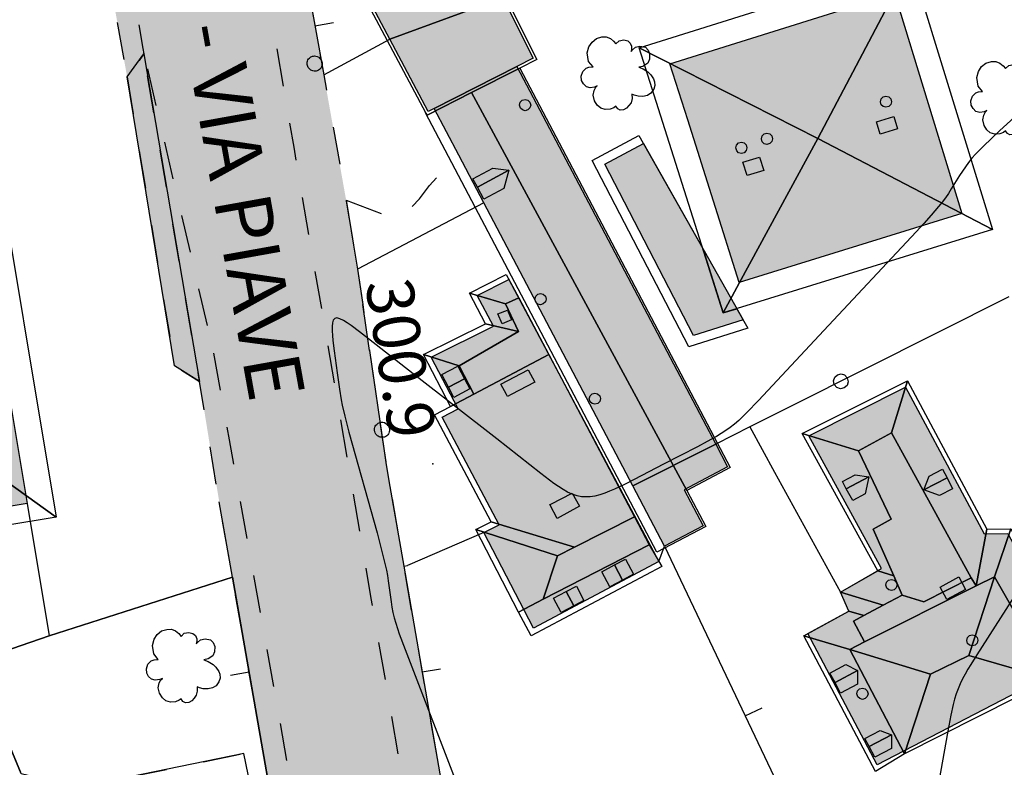
# Model space of a CAD drawing. Extents: x 664999 to 666002, y 5169998 to 5170502.
# Drawn here: x 665149 to 665201, y 5170146 to 5170186 of the extents above; entities that cross this region are included whole.
import ezdxf

# ---------------------------------------------------------------- set-up
doc = ezdxf.new("R2010")
doc.units = 0
doc.header["$LTSCALE"] = 2
doc.header["$MEASUREMENT"] = 0
for name, pattern in [('L04', [0]), ('L05', [0]), ('L07', [0]), ('L10', [2, 1, -1])]:
    doc.linetypes.add(name, pattern=pattern)
for name, color, linetype in [('ABBAINO', 7, 'Continuous'), ('AIUOLA', 3, 'Continuous'), ('ALBERO ISOLATO', 97, 'Continuous'), ('BOX', 251, 'Continuous'), ('CAMINO', 7, 'Continuous'), ('CAMP_EDIF_MIN', 39, 'Continuous'), ('CAMP_EDIF_RES', 35, 'Continuous'), ('CAMP_VERDE', 3, 'Continuous'), ('CAMP_VIAB', 8, 'Continuous'), ('CHIUSURA CANCELLO CARRABILE', 7, 'Continuous'), ('COPERTURA PIANA AREALE', 7, 'Continuous'), ('CURVE DI LIVELLO ORDINARIE', 53, 'Continuous'), ('EDIFICIO RESIDENZIALE', 35, 'Continuous'), ('ELEMENTO DIVISORIO', 1, 'L05'), ('FALDA DI COPERTURA AREALE', 7, 'Continuous'), ('FILARE ALBERI', 97, 'Continuous'), ('LUCERNARIO', 7, 'Continuous'), ('MARCIAPIEDE', 2, 'L10'), ('ORTO', 3, 'Continuous'), ('PALO', 212, 'Continuous'), ('PUNTO QUOTATO', 7, 'Continuous'), ('PUNTUALE DI COMIGNOLO', 7, 'Continuous'), ('RECINZIONE', 1, 'L04'), ('RETE METALLICA', 1, 'L07'), ('TESTO QUOTE A TERRA', 7, 'Continuous'), ("TESTO VIABILITA'", 7, 'Continuous'), ("UNITA' VOLUMETRICA AL SUOLO", 253, 'Continuous'), ('VESTIZIONI VIALETTI', 3, 'L10')]:
    doc.layers.add(name, color=color, linetype=linetype)
doc.styles.add('Style00', font='Arial', dxfattribs={"height": 0.2})

# ---------------------------------------------------------------- blocks, each defined once
blk = doc.blocks.new('Q0050033')
for p, q in [((-0.494, -0.007), (-0.432, 0.248)), ((-0.432, 0.248), (-0.25, 0.429)), ((-0.25, 0.429), (-0.003, 0.496)), ((-0.003, 0.496), (0.245, 0.431)), ((0.245, 0.431), (0.428, 0.253)), ((0.428, 0.253), (0.499, -0.001)), ((-0.412, -0.274), (-0.494, -0.007)), ((-0.243, -0.434), (-0.412, -0.274)), ((0.002, -0.497), (-0.243, -0.434)), ((0.246, -0.431), (0.002, -0.497)), ((0.425, -0.253), (0.246, -0.431)), ((0.499, -0.001), (0.425, -0.253))]:
    blk.add_line(p, q)
blk = doc.blocks.new('Q0050013')
for p, q in [((-0.194, -0.003), (-0.17, 0.098)), ((-0.17, 0.098), (-0.099, 0.169)), ((-0.099, 0.169), (-0.001, 0.195)), ((-0.001, 0.195), (0.096, 0.17)), ((0.096, 0.17), (0.169, 0.1)), ((0.169, 0.1), (0.197, -0.001)), ((-0.162, -0.108), (-0.194, -0.003)), ((-0.096, -0.171), (-0.162, -0.108)), ((0.001, -0.196), (-0.096, -0.171)), ((0.097, -0.17), (0.001, -0.196)), ((0.168, -0.1), (0.097, -0.17)), ((0.197, -0.001), (0.168, -0.1))]:
    blk.add_line(p, q)
blk = doc.blocks.new('Q0120025')
blk.add_line((0, 0), (0, 0.5))
blk = doc.blocks.new('S37')
for p, q in [((-0.99, -0.01), (-0.97, 0.17)), ((-0.97, 0.17), (-0.93, 0.33)), ((-0.93, 0.33), (-0.87, 0.47)), ((-0.87, 0.47), (-0.79, 0.6)), ((-0.79, 0.6), (-0.68, 0.71)), ((-0.68, 0.71), (-0.58, 0.8)), ((-0.58, 0.8), (-0.49, 0.87)), ((-0.49, 0.87), (-0.37, 0.93)), ((-0.37, 0.93), (-0.26, 0.97)), ((-0.26, 0.97), (-0.13, 0.99)), ((-0.13, 0.99), (-0.01, 1)), ((-0.01, 1), (0.15, 0.99)), ((0.15, 0.99), (0.35, 0.94)), ((0.35, 0.94), (0.55, 0.82)), ((0.55, 0.82), (0.68, 0.73)), ((0.68, 0.73), (0.77, 0.62)), ((0.77, 0.62), (0.87, 0.5)), ((0.87, 0.5), (0.93, 0.39)), ((0.93, 0.39), (0.99, 0.23)), ((0.99, 0.23), (1.01, 0.09)), ((1.01, 0.09), (1.03, -0.03)), ((-0.97, -0.15), (-0.99, -0.01)), ((-0.94, -0.26), (-0.97, -0.15)), ((-0.9, -0.4), (-0.94, -0.26)), ((-0.84, -0.51), (-0.9, -0.4)), ((-0.78, -0.61), (-0.84, -0.51)), ((-0.66, -0.71), (-0.78, -0.61)), ((-0.57, -0.8), (-0.66, -0.71)), ((-0.49, -0.87), (-0.57, -0.8)), ((-0.36, -0.93), (-0.49, -0.87)), ((-0.22, -0.98), (-0.36, -0.93)), ((-0.06, -1.01), (-0.22, -0.98)), ((0.07, -1.02), (-0.06, -1.01)), ((0.22, -1.01), (0.07, -1.02)), ((0.36, -0.97), (0.22, -1.01)), ((0.52, -0.89), (0.36, -0.97)), ((0.65, -0.81), (0.52, -0.89)), ((0.78, -0.68), (0.65, -0.81)), ((0.87, -0.56), (0.78, -0.68)), ((0.93, -0.45), (0.87, -0.56)), ((0.98, -0.3), (0.93, -0.45)), ((1.01, -0.17), (0.98, -0.3)), ((1.03, -0.03), (1.01, -0.17))]:
    blk.add_line(p, q)
blk = doc.blocks.new('S57')
for p, q in [((-0.765, 0.66), (-0.681, 0.786)), ((-0.681, 0.786), (-0.565, 0.881)), ((-0.565, 0.881), (-0.421, 0.924)), ((-0.421, 0.924), (-0.304, 0.927)), ((-0.304, 0.927), (-0.194, 0.881)), ((-0.194, 0.881), (-0.107, 0.81)), ((-0.107, 0.81), (-0.047, 0.735)), ((-0.047, 0.735), (0.038, 0.821)), ((0.038, 0.821), (0.163, 0.844)), ((0.163, 0.844), (0.269, 0.818)), ((0.269, 0.818), (0.336, 0.759)), ((-0.809, 0.498), (-0.765, 0.66)), ((0.336, 0.759), (0.369, 0.675)), ((0.37, 0.599), (0.359, 0.538)), ((0.359, 0.538), (0.394, 0.579)), ((0.369, 0.675), (0.37, 0.599)), ((0.394, 0.579), (0.471, 0.645)), ((0.471, 0.645), (0.592, 0.676)), ((0.592, 0.676), (0.737, 0.647)), ((0.737, 0.647), (0.808, 0.572)), ((0.808, 0.572), (0.849, 0.468)), ((-0.771, 0.27), (-0.809, 0.498)), ((-0.655, 0.123), (-0.771, 0.27)), ((0.843, 0.327), (0.802, 0.221)), ((0.849, 0.468), (0.843, 0.327)), ((-0.968, -0.125), (-0.927, 0.001)), ((-0.927, 0.001), (-0.838, 0.091)), ((-0.838, 0.091), (-0.764, 0.117)), ((-0.764, 0.117), (-0.655, 0.123)), ((0.674, 0.138), (0.561, 0.116)), ((0.561, 0.116), (0.675, 0.07)), ((0.802, 0.221), (0.674, 0.138)), ((0.675, 0.07), (0.805, -0.008)), ((-0.958, -0.237), (-0.968, -0.125)), ((-0.91, -0.329), (-0.958, -0.237)), ((0.805, -0.008), (0.881, -0.083)), ((0.881, -0.083), (0.957, -0.194)), ((0.957, -0.194), (0.982, -0.27)), ((-0.831, -0.403), (-0.91, -0.329)), ((-0.732, -0.43), (-0.831, -0.403)), ((-0.615, -0.411), (-0.732, -0.43)), ((-0.651, -0.629), (-0.626, -0.5)), ((-0.626, -0.5), (-0.58, -0.418)), ((-0.542, -0.377), (-0.615, -0.411)), ((-0.58, -0.418), (-0.542, -0.377)), ((0.961, -0.467), (0.885, -0.577)), ((0.991, -0.374), (0.961, -0.467)), ((0.982, -0.27), (0.991, -0.374)), ((-0.618, -0.773), (-0.651, -0.629)), ((-0.541, -0.892), (-0.618, -0.773)), ((0.382, -0.716), (0.357, -0.826)), ((0.44, -0.627), (0.381, -0.604)), ((0.381, -0.604), (0.382, -0.716)), ((0.542, -0.653), (0.44, -0.627)), ((0.671, -0.658), (0.542, -0.653)), ((0.792, -0.632), (0.671, -0.658)), ((0.885, -0.577), (0.792, -0.632)), ((-0.45, -0.975), (-0.541, -0.892)), ((-0.329, -1.009), (-0.45, -0.975)), ((-0.196, -0.998), (-0.329, -1.009)), ((-0.099, -0.96), (-0.196, -0.998)), ((-0.044, -0.922), (-0.099, -0.96)), ((0.004, -0.994), (-0.044, -0.922)), ((0.071, -1.025), (0.004, -0.994)), ((0.156, -1.015), (0.071, -1.025)), ((0.238, -0.973), (0.156, -1.015)), ((0.299, -0.903), (0.238, -0.973)), ((0.357, -0.826), (0.299, -0.903))]:
    blk.add_line(p, q)

msp = doc.modelspace()

# ---------------------------------------------------------------- hatches: boundary and pattern name
at = {"layer": 'CAMP_EDIF_MIN'}
msp.add_hatch(color=256, dxfattribs=at).paths.add_polyline_path([(665182.06, 5170178.931), (665187.36, 5170169.571), (665184.73, 5170168.731), (665180.01, 5170177.841)])
at = {"layer": 'CAMP_EDIF_RES'}
for points in [[(665168.58, 5170184.481), (665163.021, 5170194.941), (665171.48, 5170198.541), (665177.07, 5170187.961), (665174.58, 5170186.701)], [(665175.33, 5170183.031), (665185.91, 5170162.971), (665181.49, 5170160.751), (665173.57, 5170175.781), (665172.24, 5170178.311), (665170.93, 5170180.801), (665170.62, 5170180.641), (665168.58, 5170184.481), (665174.58, 5170186.701), (665176.19, 5170183.471)], [(665199, 5170175.221), (665187.15, 5170171.561), (665184.42, 5170180.191), (665183.47, 5170183.171), (665195.41, 5170186.931)], [(665136.481, 5170157.702), (665135.341, 5170163.792), (665132.38, 5170163.308), (665132.161, 5170163.272), (665132.072, 5170163.8), (665130.001, 5170176.052), (665136.841, 5170177.231), (665136.921, 5170176.731), (665141.721, 5170177.561), (665141.641, 5170178.051), (665146.101, 5170178.821), (665147.091, 5170178.981), (665148.171, 5170172.521), (665147.181, 5170172.351), (665149.281, 5170159.812), (665140.031, 5170158.282), (665138.651, 5170158.062)], [(665176.21, 5170153.182), (665173.57, 5170158.261), (665174.39, 5170158.681), (665171.35, 5170164.391), (665172.2, 5170164.841), (665170.78, 5170167.591), (665174.08, 5170169.231), (665173.22, 5170170.861), (665174.91, 5170171.721), (665182.88, 5170156.731)], [(665194.5, 5170145.922), (665190.81, 5170152.901), (665192.98, 5170154.091), (665192.54, 5170155.101), (665194.73, 5170156.351), (665190.85, 5170163.411), (665196, 5170165.991), (665200.19, 5170158.191), (665201.45, 5170158.211), (665204.499, 5170152.451), (665202.69, 5170152.021), (665203.44, 5170150.561)], [(665185.91, 5170162.971), (665186.54, 5170161.761), (665184.23, 5170160.541), (665185.24, 5170158.631), (665183.18, 5170157.551), (665181.49, 5170160.751)]]:
    msp.add_hatch(color=256, dxfattribs=at).paths.add_polyline_path(points)
at = {"layer": 'CAMP_VERDE'}
msp.add_hatch(color=256, dxfattribs=at).paths.add_polyline_path([(665158.454, 5170166.3), (665157.12, 5170167.131), (665154.601, 5170182.491), (665155.494, 5170183.7)])
at = {"layer": 'CAMP_VIAB'}
for points in [[(665151.904, 5170267.018), (665152.36, 5170264.915), (665152.701, 5170263.34), (665153.14, 5170259.887), (665153.764, 5170254.979), (665154.251, 5170251.139), (665154.563, 5170248.689), (665154.885, 5170246.151), (665155.161, 5170243.98), (665155.301, 5170242.84), (665156.091, 5170237.57), (665156.511, 5170234.74), (665157.521, 5170227.96), (665157.691, 5170226.8), (665158.911, 5170218.811), (665159.129, 5170218.738), (665160.471, 5170218.291), (665160.681, 5170216.931), (665159.521, 5170216.093), (665159.351, 5170215.971), (665160.031, 5170211.751), (665161.132, 5170204.857), (665163.316, 5170206.671), (665166.607, 5170207.186), (665169.026, 5170206.503), (665168.67, 5170204.147), (665167.968, 5170203.233), (665166.84, 5170202.581), (665164.573, 5170201.906), (665165.699, 5170198.421), (665162.461, 5170196.981), (665162.551, 5170196.451), (665163.021, 5170194.941), (665162.841, 5170194.821), (665165.06, 5170182.591), (665166.25, 5170175.931), (665166.64, 5170173.531), (665166.85, 5170172.261), (665167.13, 5170170.391), (665167.49, 5170167.941), (665168.25, 5170162.731), (665168.38, 5170161.861), (665168.58, 5170160.711), (665169.31, 5170156.482), (665171.85, 5170141.872), (665172.21, 5170140.412), (665173.01, 5170140.662), (665173.498, 5170138.719), (665174.5, 5170134.712), (665175.94, 5170128.912), (665176.57, 5170124.852), (665175.112, 5170125.391), (665175.064, 5170125.481), (665174.21, 5170126.122), (665173.14, 5170127.432), (665172.23, 5170129.492), (665171.703, 5170131.338), (665171.59, 5170131.732), (665171.2, 5170133.98), (665170.149, 5170140.03), (665167.59, 5170154.762), (665163.48, 5170178.741), (665158.561, 5170207.641), (665156.304, 5170223.24), (665155.921, 5170225.892), (665154.801, 5170233.63), (665151.602, 5170255.004), (665151.221, 5170257.55), (665150.494, 5170262.499), (665149.891, 5170266.6)], [(665150.494, 5170262.499), (665151.221, 5170257.55), (665151.602, 5170255.004), (665154.801, 5170233.63), (665155.921, 5170225.892), (665156.304, 5170223.24), (665158.561, 5170207.641), (665163.48, 5170178.741), (665167.59, 5170154.762), (665170.149, 5170140.03), (665171.2, 5170133.98), (665171.59, 5170131.732), (665171.703, 5170131.338), (665172.23, 5170129.492), (665168.66, 5170128.851), (665166.27, 5170128.421), (665165.925, 5170130.343), (665165.451, 5170132.981), (665164.377, 5170138.962), (665160.026, 5170163.185), (665159.197, 5170167.798), (665155.494, 5170183.7), (665155.433, 5170183.984), (665155.109, 5170185.892), (665154.701, 5170188.291), (665148.979, 5170221.706), (665148.53, 5170224.327), (665148.471, 5170224.67), (665148.411, 5170224.87), (665148.221, 5170225.68), (665147.02, 5170232.593), (665146.18, 5170237.422), (665146.729, 5170237.875), (665145.243, 5170246.161), (665144.6, 5170246.518), (665143.005, 5170255.695), (665142.361, 5170259.4), (665141.412, 5170264.49), (665145.283, 5170265.453), (665149.891, 5170266.6)], [(665148.471, 5170224.67), (665148.53, 5170224.327), (665148.979, 5170221.706), (665154.701, 5170188.291), (665155.109, 5170185.892), (665155.433, 5170183.984), (665155.494, 5170183.7), (665154.601, 5170182.491), (665154.04, 5170185.608), (665153.623, 5170187.922), (665152.386, 5170195.038), (665149.858, 5170209.845), (665148.936, 5170215.245), (665148.14, 5170218.768), (665147.049, 5170224.453), (665148.411, 5170224.87)], [(665159.197, 5170167.798), (665160.026, 5170163.185), (665164.377, 5170138.962), (665165.451, 5170132.981), (665165.925, 5170130.343), (665166.27, 5170128.421), (665167.139, 5170123.582), (665167.196, 5170121.303), (665166.348, 5170119.41), (665165.566, 5170117.661), (665164.513, 5170118.155), (665164.82, 5170118.332), (665165.19, 5170118.942), (665165.57, 5170119.692), (665165.85, 5170121.262), (665165.89, 5170122.772), (665163.5, 5170136.847), (665163.19, 5170138.742), (665162.82, 5170140.992), (665161.95, 5170145.962), (665160.2, 5170155.902), (665159.5, 5170159.902), (665158.976, 5170163.072), (665158.454, 5170166.3), (665155.494, 5170183.7)]]:
    msp.add_hatch(color=256, dxfattribs=at).paths.add_polyline_path(points)

# ---------------------------------------------------------------- linework, layer by layer
at = {"layer": 'ABBAINO', "linetype": 'Continuous', "flags": 128}
for points in [[(665174.91, 5170177.521), (665174.63, 5170176.541), (665173.57, 5170175.981), (665173.23, 5170176.621), (665172.99, 5170177.061), (665174.05, 5170177.621)], [(665172.19, 5170167.111), (665172.549, 5170166.438), (665172.83, 5170165.911), (665171.98, 5170165.451), (665171.697, 5170165.987), (665171.34, 5170166.661)], [(665196.98, 5170160.531), (665197.26, 5170161.261), (665197.96, 5170161.631), (665198.21, 5170161.181), (665198.5, 5170160.591), (665197.81, 5170160.231)], [(665194.05, 5170161.231), (665193.86, 5170160.331), (665193.19, 5170159.971), (665192.85, 5170160.591), (665192.64, 5170160.981), (665193.33, 5170161.341)], [(665179.85, 5170156.181), (665180.527, 5170156.542), (665181.11, 5170156.851), (665181.54, 5170156.051), (665180.943, 5170155.734), (665180.28, 5170155.381)], [(665178.5, 5170155.422), (665178.9, 5170154.662), (665178.354, 5170154.373), (665177.69, 5170154.022), (665177.28, 5170154.782), (665177.951, 5170155.134)], [(665193.45, 5170150.931), (665193.44, 5170150.201), (665192.55, 5170149.731), (665192.25, 5170150.301), (665191.98, 5170150.801), (665192.83, 5170151.251)], [(665195.25, 5170147.522), (665195.25, 5170146.782), (665194.37, 5170146.322), (665194.07, 5170146.892), (665193.84, 5170147.322), (665194.66, 5170147.752)]]:
    msp.add_lwpolyline(points, close=True, dxfattribs=at)
at = {"layer": 'AIUOLA', "linetype": 'Continuous', "flags": 128}
msp.add_lwpolyline([(665158.454, 5170166.3), (665157.12, 5170167.131), (665154.601, 5170182.491), (665155.494, 5170183.7)], close=True, dxfattribs=at)
at = {"layer": 'BOX', "linetype": 'Continuous', "flags": 128}
msp.add_lwpolyline([(665182.06, 5170178.931), (665187.36, 5170169.571), (665184.73, 5170168.731), (665180.01, 5170177.841)], close=True, dxfattribs=at)
at = {"layer": 'CAMINO', "linetype": 'Continuous', "flags": 128}
for points in [[(665176.284, 5170166.261), (665175.026, 5170165.6), (665174.829, 5170165.496), (665174.773, 5170165.603), (665174.484, 5170166.152), (665175.939, 5170166.917)], [(665178.654, 5170159.672), (665177.467, 5170159.015), (665177.103, 5170159.716), (665177.086, 5170159.749), (665177.14, 5170159.777), (665178.271, 5170160.364)]]:
    msp.add_lwpolyline(points, close=True, dxfattribs=at)
at = {"layer": 'CHIUSURA CANCELLO CARRABILE', "linetype": 'Continuous', "flags": 128}
msp.add_lwpolyline([(665167.49, 5170167.941), (665167.13, 5170170.391)], dxfattribs=at)
at = {"layer": 'COPERTURA PIANA AREALE', "linetype": 'Continuous', "flags": 128}
for points in [[(665170.49, 5170180.571), (665162.781, 5170195.061), (665171.52, 5170198.781), (665177.27, 5170187.901), (665174.78, 5170186.631), (665176.39, 5170183.411), (665175.49, 5170182.951), (665172.92, 5170181.641), (665170.56, 5170180.441)], [(665187.03, 5170170.161), (665187.61, 5170169.121), (665184.48, 5170168.131), (665179.34, 5170178.041), (665181.82, 5170179.361), (665185.22, 5170173.361), (665186.3, 5170169.941)]]:
    msp.add_lwpolyline(points, close=True, dxfattribs=at)
at = {"layer": 'CURVE DI LIVELLO ORDINARIE', "linetype": 'Continuous', "flags": 128}
for points in [[(665203.18, 5170181.604), (665200.996, 5170179.607), (665200.564, 5170179.204), (665200.139, 5170178.796), (665199.931, 5170178.588), (665199.729, 5170178.375), (665199.535, 5170178.157), (665199.35, 5170177.932), (665199.185, 5170177.707), (665199.028, 5170177.475), (665198.877, 5170177.239), (665198.433, 5170176.522), (665198.28, 5170176.286), (665198.121, 5170176.055), (665197.943, 5170175.817), (665197.757, 5170175.585), (665197.37, 5170175.132), (665196.97, 5170174.688), (665196.564, 5170174.249), (665191.648, 5170169.007), (665188.177, 5170165.282), (665187.555, 5170164.637), (665187.343, 5170164.428), (665187.127, 5170164.225), (665186.904, 5170164.03), (665186.674, 5170163.846), (665186.441, 5170163.68), (665186.2, 5170163.525), (665185.953, 5170163.377), (665185.449, 5170163.097), (665184.936, 5170162.827), (665183.123, 5170161.897), (665181.567, 5170161.091), (665181.047, 5170160.826), (665180.526, 5170160.575), (665180.264, 5170160.46), (665180.001, 5170160.355), (665179.737, 5170160.267), (665179.471, 5170160.201), (665179.235, 5170160.167), (665178.999, 5170160.156), (665178.765, 5170160.17), (665178.535, 5170160.212), (665178.279, 5170160.297), (665178.029, 5170160.413), (665177.784, 5170160.551), (665177.543, 5170160.706), (665177.304, 5170160.872), (665177.067, 5170161.046), (665176.597, 5170161.406), (665174.261, 5170163.247), (665169.808, 5170166.707), (665167.438, 5170168.568), (665166.969, 5170168.931), (665166.517, 5170169.264), (665166.303, 5170169.41), (665166.102, 5170169.533), (665165.919, 5170169.623), (665165.763, 5170169.667), (665165.642, 5170169.649), (665165.567, 5170169.558), (665165.526, 5170169.408), (665165.509, 5170169.214), (665165.511, 5170168.988), (665165.525, 5170168.739), (665165.548, 5170168.475), (665165.612, 5170167.918), (665165.766, 5170166.759), (665165.894, 5170165.888), (665165.992, 5170165.313), (665166.047, 5170165.028), (665166.177, 5170164.453), (665166.399, 5170163.6), (665167.894, 5170158.25), (665168.121, 5170157.405), (665168.263, 5170156.84), (665168.389, 5170156.272), (665168.443, 5170155.987), (665168.487, 5170155.706), (665168.637, 5170154.578), (665168.683, 5170154.299), (665168.737, 5170154.021), (665168.808, 5170153.734), (665168.889, 5170153.449), (665168.979, 5170153.166), (665169.075, 5170152.884), (665169.382, 5170152.044), (665174.757, 5170138.091)], [(665202.023, 5170155.264), (665199.784, 5170151.76), (665199.472, 5170151.256), (665199.32, 5170151.003), (665199.174, 5170150.747), (665199.035, 5170150.489), (665198.907, 5170150.226), (665198.792, 5170149.958), (665198.696, 5170149.688), (665198.613, 5170149.413), (665198.54, 5170149.134), (665198.414, 5170148.569), (665198.25, 5170147.711), (665197.687, 5170144.549)]]:
    msp.add_lwpolyline(points, dxfattribs=at)
at = {"layer": 'EDIFICIO RESIDENZIALE', "linetype": 'Continuous', "flags": 128}
for points in [[(665168.58, 5170184.481), (665163.021, 5170194.941), (665171.48, 5170198.541), (665177.07, 5170187.961), (665174.58, 5170186.701)], [(665175.33, 5170183.031), (665185.91, 5170162.971), (665181.49, 5170160.751), (665173.57, 5170175.781), (665172.24, 5170178.311), (665170.93, 5170180.801), (665170.62, 5170180.641), (665168.58, 5170184.481), (665174.58, 5170186.701), (665176.19, 5170183.471)], [(665199, 5170175.221), (665187.15, 5170171.561), (665184.42, 5170180.191), (665183.47, 5170183.171), (665195.41, 5170186.931)], [(665136.481, 5170157.702), (665135.341, 5170163.792), (665132.38, 5170163.308), (665132.161, 5170163.272), (665132.072, 5170163.8), (665130.001, 5170176.052), (665136.841, 5170177.231), (665136.921, 5170176.731), (665141.721, 5170177.561), (665141.641, 5170178.051), (665146.101, 5170178.821), (665147.091, 5170178.981), (665148.171, 5170172.521), (665147.181, 5170172.351), (665149.281, 5170159.812), (665140.031, 5170158.282), (665138.651, 5170158.062)], [(665176.21, 5170153.182), (665173.57, 5170158.261), (665174.39, 5170158.681), (665171.35, 5170164.391), (665172.2, 5170164.841), (665170.78, 5170167.591), (665174.08, 5170169.231), (665173.22, 5170170.861), (665174.91, 5170171.721), (665182.88, 5170156.731)], [(665194.5, 5170145.922), (665190.81, 5170152.901), (665192.98, 5170154.091), (665192.54, 5170155.101), (665194.73, 5170156.351), (665190.85, 5170163.411), (665196, 5170165.991), (665200.19, 5170158.191), (665201.45, 5170158.211), (665204.499, 5170152.451), (665202.69, 5170152.021), (665203.44, 5170150.561)], [(665185.91, 5170162.971), (665186.54, 5170161.761), (665184.23, 5170160.541), (665185.24, 5170158.631), (665183.18, 5170157.551), (665181.49, 5170160.751)]]:
    msp.add_lwpolyline(points, close=True, dxfattribs=at)
at = {"layer": 'ELEMENTO DIVISORIO', "linetype": 'L05', "flags": 128}
for points in [[(665163.021, 5170194.941), (665162.841, 5170194.821), (665165.06, 5170182.591)], [(665165.06, 5170182.591), (665168.58, 5170184.481)], [(665166.25, 5170175.931), (665166.64, 5170173.531), (665166.85, 5170172.261), (665167.13, 5170170.391)], [(665167.49, 5170167.941), (665168.25, 5170162.731), (665168.38, 5170161.861), (665168.58, 5170160.711)], [(665187.72, 5170163.881), (665189.04, 5170161.471)], [(665189.04, 5170161.471), (665192.54, 5170155.101)], [(665168.58, 5170160.711), (665169.31, 5170156.482), (665171.85, 5170141.872), (665172.21, 5170140.412), (665173.01, 5170140.662)], [(665162.82, 5170140.992), (665161.95, 5170145.962), (665160.2, 5170155.902), (665159.5, 5170159.902)], [(665183.18, 5170157.551), (665188.84, 5170145.662), (665189.703, 5170143.837)]]:
    msp.add_lwpolyline(points, dxfattribs=at)
at = {"layer": 'FALDA DI COPERTURA AREALE', "linetype": 'Continuous', "flags": 128}
for points in [[(665181.84, 5170184.021), (665196.27, 5170188.561), (665191.33, 5170179.201)], [(665191.33, 5170179.201), (665196.27, 5170188.561), (665200.62, 5170174.361)], [(665191.33, 5170179.201), (665187.16, 5170171.521), (665186.3, 5170169.941), (665181.84, 5170184.021)], [(665175.49, 5170182.951), (665186.68, 5170161.721), (665184.37, 5170160.501), (665172.92, 5170181.641)], [(665170.49, 5170180.571), (665170.56, 5170180.441), (665172.92, 5170181.641), (665184.37, 5170160.501), (665185.38, 5170158.591), (665182.78, 5170157.231), (665170.48, 5170180.571)], [(665150.821, 5170159.082), (665141.661, 5170165.662), (665140.801, 5170171.312), (665147.321, 5170180.051)], [(665186.3, 5170169.941), (665187.16, 5170171.521), (665191.33, 5170179.201), (665200.62, 5170174.361)], [(665174.91, 5170177.521), (665173.23, 5170176.621), (665172.99, 5170177.061), (665174.05, 5170177.621)], [(665174.63, 5170176.541), (665173.57, 5170175.981), (665173.23, 5170176.621), (665174.91, 5170177.521)], [(665172.81, 5170170.991), (665174.77, 5170171.981), (665175.44, 5170170.731), (665174.73, 5170170.421)], [(665173.67, 5170169.361), (665172.81, 5170170.991), (665174.73, 5170170.421), (665175.41, 5170168.951)], [(665177.03, 5170167.721), (665173.05, 5170165.621), (665172.26, 5170167.131), (665175.41, 5170168.951), (665174.73, 5170170.421), (665175.44, 5170170.731)], [(665172.26, 5170167.131), (665170.37, 5170167.731), (665173.67, 5170169.361), (665175.41, 5170168.951)], [(665171.8, 5170164.971), (665170.37, 5170167.731), (665172.26, 5170167.131), (665173.05, 5170165.621)], [(665177.03, 5170167.721), (665181.59, 5170159.101), (665178.39, 5170157.481), (665173.96, 5170158.841), (665170.95, 5170164.521), (665171.8, 5170164.971), (665173.05, 5170165.621)], [(665172.549, 5170166.438), (665171.697, 5170165.987), (665171.34, 5170166.661), (665172.19, 5170167.111)], [(665172.83, 5170165.911), (665171.98, 5170165.451), (665171.697, 5170165.987), (665172.549, 5170166.438)], [(665190.51, 5170163.521), (665196.1, 5170166.331), (665195.25, 5170163.561), (665193.5, 5170162.601)], [(665200.33, 5170158.441), (665199.75, 5170155.431), (665199.49, 5170155.851), (665195.25, 5170163.561), (665196.1, 5170166.331)], [(665141.661, 5170165.662), (665150.821, 5170159.082), (665135.281, 5170156.512)], [(665190.51, 5170163.521), (665193.5, 5170162.601), (665195.24, 5170158.981), (665194.28, 5170158.451), (665195.37, 5170155.971), (665194.52, 5170156.231)], [(665195.25, 5170163.561), (665199.49, 5170155.851), (665196.98, 5170154.591), (665195.82, 5170154.941), (665195.37, 5170155.971), (665194.28, 5170158.451), (665195.24, 5170158.981), (665193.5, 5170162.601)], [(665198.21, 5170161.181), (665196.98, 5170160.531), (665197.26, 5170161.261), (665197.96, 5170161.631)], [(665194.05, 5170161.231), (665192.85, 5170160.591), (665192.64, 5170160.981), (665193.33, 5170161.341)], [(665193.86, 5170160.331), (665193.19, 5170159.971), (665192.85, 5170160.591), (665194.05, 5170161.231)], [(665198.5, 5170160.591), (665197.81, 5170160.231), (665196.98, 5170160.531), (665198.21, 5170161.181)], [(665177.5, 5170157.021), (665173.15, 5170158.421), (665173.96, 5170158.841), (665178.39, 5170157.481)], [(665181.59, 5170159.101), (665182.37, 5170157.621), (665176.73, 5170154.722), (665177.5, 5170157.021), (665178.39, 5170157.481)], [(665177.5, 5170157.021), (665176.73, 5170154.722), (665175.41, 5170154.042), (665173.15, 5170158.421)], [(665200.33, 5170158.441), (665201.6, 5170158.461), (665200.73, 5170155.921), (665199.75, 5170155.431)], [(665201.6, 5170158.461), (665204.869, 5170152.291), (665203.06, 5170151.851), (665200.73, 5170155.921)], [(665182.37, 5170157.621), (665183.04, 5170156.461), (665176.09, 5170152.772), (665175.41, 5170154.042), (665176.73, 5170154.722)], [(665181.54, 5170156.051), (665180.943, 5170155.734), (665180.527, 5170156.542), (665181.11, 5170156.851)], [(665180.943, 5170155.734), (665180.28, 5170155.381), (665179.85, 5170156.181), (665180.527, 5170156.542)], [(665194.52, 5170156.231), (665195.37, 5170155.971), (665195.82, 5170154.941), (665194.82, 5170154.411), (665192.54, 5170155.101)], [(665199.37, 5170151.731), (665197.32, 5170150.741), (665193.04, 5170152.051), (665193.82, 5170152.451), (665199.75, 5170155.431), (665200.73, 5170155.921)], [(665199.75, 5170155.431), (665193.82, 5170152.451), (665193.23, 5170153.561), (665193.78, 5170153.851), (665194.82, 5170154.411), (665195.82, 5170154.941), (665196.98, 5170154.591), (665199.49, 5170155.851)], [(665203.06, 5170151.851), (665203.779, 5170150.451), (665199.37, 5170151.731), (665200.73, 5170155.921)], [(665178.354, 5170154.373), (665177.69, 5170154.022), (665177.28, 5170154.782), (665177.951, 5170155.134)], [(665178.9, 5170154.662), (665178.354, 5170154.373), (665177.951, 5170155.134), (665178.5, 5170155.422)], [(665192.54, 5170155.101), (665194.82, 5170154.411), (665193.78, 5170153.851), (665192.98, 5170154.091)], [(665193.82, 5170152.451), (665193.04, 5170152.051), (665190.59, 5170152.781), (665192.98, 5170154.091), (665193.78, 5170153.851), (665193.23, 5170153.561)], [(665195.95, 5170146.512), (665194.4, 5170145.572), (665190.59, 5170152.781), (665193.04, 5170152.051)], [(665197.32, 5170150.741), (665195.95, 5170146.512), (665193.04, 5170152.051)], [(665195.95, 5170146.512), (665197.32, 5170150.741), (665199.37, 5170151.731), (665203.779, 5170150.451)], [(665193.45, 5170150.931), (665192.25, 5170150.301), (665191.98, 5170150.801), (665192.83, 5170151.251)], [(665193.44, 5170150.201), (665192.55, 5170149.731), (665192.25, 5170150.301), (665193.45, 5170150.931)], [(665195.25, 5170147.522), (665194.07, 5170146.892), (665193.84, 5170147.322), (665194.66, 5170147.752)], [(665195.25, 5170146.782), (665194.37, 5170146.322), (665194.07, 5170146.892), (665195.25, 5170147.522)]]:
    msp.add_lwpolyline(points, close=True, dxfattribs=at)
at = {"layer": 'FILARE ALBERI', "linetype": 'Continuous', "flags": 128}
msp.add_lwpolyline([(665149.281, 5170159.812), (665150.45, 5170152.782)], dxfattribs=at)
at = {"layer": 'LUCERNARIO', "linetype": 'Continuous', "flags": 128}
for points in [[(665194.66, 5170179.441), (665194.46, 5170180.091), (665195.37, 5170180.381), (665195.57, 5170179.721)], [(665188.24, 5170178.211), (665188.46, 5170177.511), (665187.57, 5170177.241), (665187.35, 5170177.951)], [(665174.319, 5170169.888), (665174.835, 5170170.075), (665175.048, 5170169.578), (665174.544, 5170169.363)], [(665199.19, 5170155.241), (665198.19, 5170154.711), (665197.84, 5170155.371), (665198.84, 5170155.911)]]:
    msp.add_lwpolyline(points, close=True, dxfattribs=at)
at = {"layer": 'MARCIAPIEDE', "linetype": 'L10', "flags": 128}
for points in [[(665176.57, 5170124.852), (665175.112, 5170125.391), (665175.064, 5170125.481), (665174.21, 5170126.122), (665173.14, 5170127.432), (665172.23, 5170129.492), (665171.703, 5170131.338), (665171.59, 5170131.732), (665171.2, 5170133.98), (665170.149, 5170140.03), (665167.59, 5170154.762), (665163.48, 5170178.741), (665158.561, 5170207.641), (665156.304, 5170223.24), (665155.921, 5170225.892), (665154.801, 5170233.63), (665151.602, 5170255.004), (665151.221, 5170257.55), (665150.494, 5170262.499), (665149.891, 5170266.6), (665151.904, 5170267.018)], [(665169.026, 5170206.503), (665168.67, 5170204.147), (665167.968, 5170203.233), (665166.84, 5170202.581), (665164.573, 5170201.906), (665165.699, 5170198.421), (665162.461, 5170196.981), (665162.551, 5170196.451), (665163.021, 5170194.941), (665162.841, 5170194.821), (665165.06, 5170182.591), (665166.25, 5170175.931), (665166.64, 5170173.531), (665166.85, 5170172.261), (665167.13, 5170170.391), (665167.49, 5170167.941), (665168.25, 5170162.731), (665168.38, 5170161.861), (665168.58, 5170160.711), (665169.31, 5170156.482), (665171.85, 5170141.872), (665172.21, 5170140.412), (665173.01, 5170140.662), (665173.498, 5170138.719), (665174.5, 5170134.712), (665175.94, 5170128.912)]]:
    msp.add_lwpolyline(points, dxfattribs=at)
for points in [[(665148.471, 5170224.67), (665148.53, 5170224.327), (665148.979, 5170221.706), (665154.701, 5170188.291), (665155.109, 5170185.892), (665155.433, 5170183.984), (665155.494, 5170183.7), (665154.601, 5170182.491), (665154.04, 5170185.608), (665153.623, 5170187.922), (665152.386, 5170195.038), (665149.858, 5170209.845), (665148.936, 5170215.245), (665148.14, 5170218.768), (665147.049, 5170224.453), (665148.411, 5170224.87)], [(665159.197, 5170167.798), (665160.026, 5170163.185), (665164.377, 5170138.962), (665165.451, 5170132.981), (665165.925, 5170130.343), (665166.27, 5170128.421), (665167.139, 5170123.582), (665167.196, 5170121.303), (665166.348, 5170119.41), (665165.566, 5170117.661), (665164.513, 5170118.155), (665164.82, 5170118.332), (665165.19, 5170118.942), (665165.57, 5170119.692), (665165.85, 5170121.262), (665165.89, 5170122.772), (665163.5, 5170136.847), (665163.19, 5170138.742), (665162.82, 5170140.992), (665161.95, 5170145.962), (665160.2, 5170155.902), (665159.5, 5170159.902), (665158.976, 5170163.072), (665158.454, 5170166.3), (665155.494, 5170183.7)]]:
    msp.add_lwpolyline(points, close=True, dxfattribs=at)
at = {"layer": 'ORTO', "linetype": 'Continuous', "flags": 128}
msp.add_lwpolyline([(665161.95, 5170145.962), (665162.82, 5170140.992), (665161.977, 5170140.862), (665160.804, 5170146.523), (665152.005, 5170144.723), (665148.973, 5170145.438), (665148.167, 5170147.37), (665146.48, 5170151.415), (665150.45, 5170152.782), (665160.2, 5170155.902)], close=True, dxfattribs=at)
at = {"layer": 'PUNTO QUOTATO', "linetype": 'Continuous'}
msp.add_point((665170.87, 5170161.921), dxfattribs=at)
at = {"layer": 'RECINZIONE', "linetype": 'L04', "flags": 128}
for points in [[(665201.498, 5170170.785), (665189.95, 5170164.991), (665187.72, 5170163.881), (665185.91, 5170162.971)], [(665173.57, 5170158.261), (665169.51, 5170156.522)]]:
    msp.add_lwpolyline(points, dxfattribs=at)
at = {"layer": 'RETE METALLICA', "linetype": 'L07', "flags": 128}
for points in [[(665173.57, 5170175.781), (665166.85, 5170172.261)], [(665160.2, 5170155.902), (665150.45, 5170152.782), (665146.48, 5170151.415)]]:
    msp.add_lwpolyline(points, dxfattribs=at)
at = {"layer": "UNITA' VOLUMETRICA AL SUOLO", "linetype": 'Continuous', "flags": 128}
for points in [[(665171.48, 5170198.541), (665177.07, 5170187.961), (665174.58, 5170186.701), (665168.58, 5170184.481), (665163.021, 5170194.941)], [(665168.58, 5170184.481), (665174.58, 5170186.701), (665176.19, 5170183.471), (665175.33, 5170183.031), (665170.93, 5170180.801), (665170.62, 5170180.641)], [(665199, 5170175.221), (665187.15, 5170171.561), (665184.42, 5170180.191), (665183.47, 5170183.171), (665195.41, 5170186.931)], [(665175.33, 5170183.031), (665185.91, 5170162.971), (665181.49, 5170160.751), (665173.57, 5170175.781), (665172.24, 5170178.311), (665170.93, 5170180.801)], [(665136.481, 5170157.702), (665135.341, 5170163.792), (665132.38, 5170163.308), (665132.161, 5170163.272), (665132.072, 5170163.8), (665130.001, 5170176.052), (665136.841, 5170177.231), (665136.921, 5170176.731), (665141.721, 5170177.561), (665141.641, 5170178.051), (665146.101, 5170178.821), (665147.181, 5170172.351), (665149.281, 5170159.812), (665140.031, 5170158.282), (665138.651, 5170158.062)], [(665182.06, 5170178.931), (665187.36, 5170169.571), (665184.73, 5170168.731), (665180.01, 5170177.841)], [(665176.21, 5170153.182), (665173.57, 5170158.261), (665174.39, 5170158.681), (665171.35, 5170164.391), (665172.2, 5170164.841), (665170.78, 5170167.591), (665174.08, 5170169.231), (665173.22, 5170170.861), (665174.91, 5170171.721), (665182.88, 5170156.731)], [(665194.5, 5170145.922), (665190.81, 5170152.901), (665192.98, 5170154.091), (665192.54, 5170155.101), (665194.73, 5170156.351), (665190.85, 5170163.411), (665196, 5170165.991), (665200.19, 5170158.191), (665201.45, 5170158.211), (665204.499, 5170152.451), (665202.69, 5170152.021), (665203.44, 5170150.561)], [(665185.91, 5170162.971), (665186.54, 5170161.761), (665184.23, 5170160.541), (665185.24, 5170158.631), (665183.18, 5170157.551), (665181.49, 5170160.751)]]:
    msp.add_lwpolyline(points, close=True, dxfattribs=at)
at = {"layer": 'VESTIZIONI VIALETTI', "linetype": 'L10', "flags": 128}
for points in [[(665154.601, 5170182.491), (665157.12, 5170167.131), (665158.454, 5170166.3)], [(665166.25, 5170175.931), (665169.04, 5170174.881), (665170.16, 5170175.991), (665170.68, 5170176.701), (665171.54, 5170177.661), (665172.24, 5170178.311)], [(665182.88, 5170156.731), (665183.18, 5170157.551)], [(665169.31, 5170156.482), (665169.51, 5170156.522)], [(665148.167, 5170147.37), (665148.973, 5170145.438), (665152.005, 5170144.723), (665160.804, 5170146.523), (665161.977, 5170140.862)]]:
    msp.add_lwpolyline(points, dxfattribs=at)

# ---------------------------------------------------------------- block references
at = {"layer": 'ALBERO ISOLATO', "xscale": 2, "yscale": 2, "zscale": 2}
for p in [(665180.69, 5170182.761), (665201.41, 5170181.451), (665157.564, 5170151.273)]:
    msp.add_blockref('S57', p, dxfattribs=at)
at = {"layer": 'ELEMENTO DIVISORIO'}
for p, xscale, yscale, zscale, rotation in [((665164.588, 5170185.195), 1.999999999234602, 1.999999999234602, 1.999999999234602, 280.2878910682412), ((665170.288, 5170150.858), 2.000000000512106, 2.000000000512106, 2.000000000512106, 279.8620357156342), ((665161.091, 5170150.841), 1.999999999457695, 1.999999999457695, 1.999999999457695, 99.98451277299911), ((665187.478, 5170148.522), 2.000000000042983, 2.000000000042983, 2.000000000042983, 295.4554197567508)]:
    msp.add_blockref('Q0120025', p, dxfattribs=dict(at, xscale=xscale, yscale=yscale, zscale=zscale, rotation=rotation))
at = {"layer": 'PALO', "xscale": 0.4000000059604645, "yscale": 0.4000000059604645, "zscale": 0.4000000059604645}
for p in [(665164.57, 5170183.191), (665168.15, 5170163.731)]:
    msp.add_blockref('S37', p, dxfattribs=at)
at = {"layer": 'PUNTUALE DI COMIGNOLO', "xscale": 0.6000000238418579, "yscale": 0.6000000238418579, "zscale": 0.6000000238418579}
for p in [(665194.96, 5170181.161), (665175.77, 5170180.981), (665188.63, 5170179.191), (665187.27, 5170178.711), (665176.59, 5170170.671), (665179.48, 5170165.381), (665195.25, 5170155.481), (665199.55, 5170152.541), (665193.71, 5170149.701)]:
    msp.add_blockref('Q0050033', p, dxfattribs=at)
at = {"layer": 'RECINZIONE', "xscale": 1.999999999772693, "yscale": 1.999999999772693, "zscale": 1.999999999772693, "rotation": 206.644383181855}
msp.add_blockref('Q0050013', (665192.56, 5170166.3), dxfattribs=at)

# ---------------------------------------------------------------- texts
at = {"layer": 'TESTO QUOTE A TERRA', "linetype": 'Continuous', "style": 'Style00'}
msp.add_text('300.9', height=2.5, rotation=279.0291, dxfattribs=at).set_placement((665167.258, 5170171.537))
at = {"layer": "TESTO VIABILITA'", "linetype": 'Continuous', "style": 'Style00'}
msp.add_text('PIAVESTRASSE - VIA PIAVE', height=3, rotation=280.1764, dxfattribs=at).set_placement((665152.386, 5170213.895))

doc.saveas('drawing.dxf')
